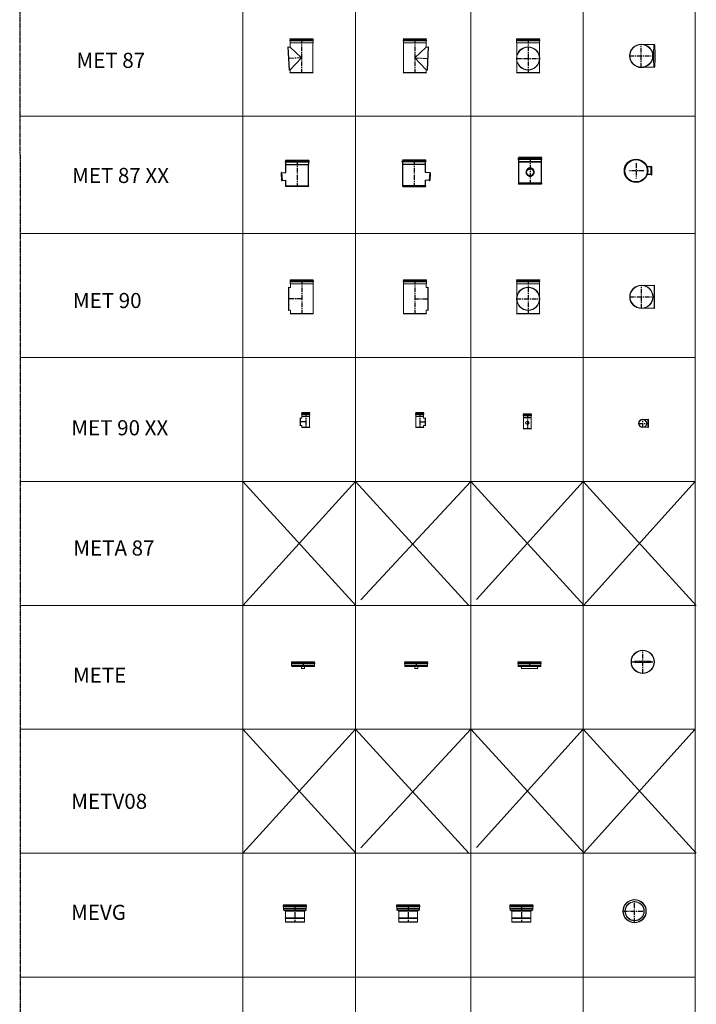
# Model space of a CAD drawing. Units: inches. Extents: x 319 to 161454, y 5 to 153479.
# Drawn here: x 93818 to 102782, y 26352 to 39403 of the extents above; entities that cross this region are included whole.
import ezdxf

# ---------------------------------------------------------------- set-up
doc = ezdxf.new("R2010")
doc.units = ezdxf.units.IN
doc.header["$MEASUREMENT"] = 0
doc.linetypes.add('ACANSTGB', pattern=[0.354331, 0.15748, -0.03937, 0.03937, -0.03937, 0.03937, -0.03937])
doc.linetypes.add('CENTER', pattern=[2, 1.25, -0.25, 0.25, -0.25])
for name, color, linetype, lineweight in [('Z-BORDER ONTOP', 7, 'Continuous', 25), ('Z-PART ONTOP', 3, 'Continuous', 25), ('Z-TEXT ONTOP', 254, 'Continuous', 25)]:
    doc.layers.add(name, color=color, linetype=linetype, lineweight=lineweight)
doc.styles.add('ONTOP A4(H)', font='arial.ttf', dxfattribs={"height": 3})

# ---------------------------------------------------------------- blocks, each defined once
blk = doc.blocks.new('MET 87 30 top')
at = {"color": 0, "linetype": 'CENTER', "ltscale": 50}
for p, q in [((0, -155), (0, 155)), ((-155, 0), (162, 0))]:
    blk.add_line(p, q, dxfattribs=at)
at = {"color": 0, "lineweight": 5}
for p, q in [((170, 150), (0, 150)), ((174, 153), (170, 150)), ((170, -150), (0, -150)), ((174, -153), (170, -150))]:
    blk.add_line(p, q, dxfattribs=at)
for radius in [155, 154, 151, 150]:
    blk.add_circle((0, 0), radius, dxfattribs=at)
blk.add_ellipse((170, 0), major_axis=(0, 150), ratio=0.052336, start_param=0, end_param=3.141593, dxfattribs=at)
blk.add_ellipse((175, 0), major_axis=(0, 154), ratio=0.052336, dxfattribs=at)
blk = doc.blocks.new('MET 87 30 side')
at = {"color": 0, "lineweight": 5}
for p, q in [((-155, 426), (-155, 435)), ((-154, 450), (154, 450)), ((-154, 450), (-151, 444)), ((153, 437), (-153, 437)), ((-153, 424), (153, 424)), ((-151, 444), (-151, 437)), ((151, 444), (-151, 444)), ((-151, 424), (-151, 400)), ((-150, 398), (-151, 400)), ((151, 400), (-151, 400)), ((-150, 5), (-150, 398)), ((150, 398), (-150, 398)), ((150, 398), (151, 400)), ((150, 342), (150, 398)), ((154, 450), (151, 444)), ((151, 444), (151, 437)), ((151, 424), (151, 400)), ((155, 426), (155, 435)), ((150, 342), (0, 200)), ((178, 341), (150, 342)), ((162, 41), (178, 341)), ((183, 344), (167, 37)), ((178, 341), (183, 344)), ((0, 200), (150, 42)), ((-150, 5), (-154, 0)), ((154, 0), (-154, 0)), ((-150, 5), (150, 5)), ((150, 5), (150, 42)), ((162, 41), (150, 42)), ((150, 5), (154, 0)), ((162, 41), (167, 37))]:
    blk.add_line(p, q, dxfattribs=at)
at = {"color": 0, "linetype": 'CENTER', "ltscale": 50}
for p, q in [((0, 450), (0, 0)), ((0, 200), (175, 191))]:
    blk.add_line(p, q, dxfattribs=at)
at = {"color": 0, "lineweight": 5}
for centre, start, end in [((-153, 435), 90, 180), ((-153, 426), 180, 270), ((153, 435), 0, 90), ((153, 426), 270, 0)]:
    blk.add_arc(centre, 2, start, end, dxfattribs=at)
blk = doc.blocks.new('MET 87 30 front')
at = {"color": 0, "lineweight": 5}
for p, q in [((-155, 426), (-155, 435)), ((-154, 450), (154, 450)), ((-154, 450), (-151, 444)), ((153, 437), (-153, 437)), ((-153, 424), (153, 424)), ((-151, 444), (-151, 437)), ((151, 444), (-151, 444)), ((-151, 424), (-151, 400)), ((-150, 398), (-151, 400)), ((151, 400), (-151, 400)), ((-150, 5), (-150, 398)), ((150, 398), (-150, 398)), ((150, 398), (151, 400)), ((150, 5), (150, 398)), ((154, 450), (151, 444)), ((151, 444), (151, 437)), ((151, 424), (151, 400)), ((155, 426), (155, 435)), ((-150, 5), (-154, 0)), ((154, 0), (-154, 0)), ((-150, 5), (150, 5)), ((150, 5), (154, 0))]:
    blk.add_line(p, q, dxfattribs=at)
at = {"color": 0, "linetype": 'CENTER', "ltscale": 50}
for p, q in [((0, 450), (0, 0)), ((-150, 191), (150, 191))]:
    blk.add_line(p, q, dxfattribs=at)
at = {"color": 0, "lineweight": 5}
for centre, start, end in [((-153, 435), 90, 180), ((-153, 426), 180, 270), ((153, 435), 0, 90), ((153, 426), 270, 0)]:
    blk.add_arc(centre, 2, start, end, dxfattribs=at)
for major_axis in [(-154, 0), (-150, 0)]:
    blk.add_ellipse((0, 191), major_axis=major_axis, ratio=0.99863, dxfattribs=at)
blk = doc.blocks.new('MET 90 30 top')
at = {"color": 0, "linetype": 'CENTER', "ltscale": 50}
for p, q in [((0, -154.7), (0, 154.7)), ((-154.7, 0), (175, 0))]:
    blk.add_line(p, q, dxfattribs=at)
at = {"color": 0, "lineweight": 5}
for p, q in [((170, 150), (0, 150)), ((170, 150), (175, 153.6)), ((170, -150), (170, 150)), ((175, 153.6), (175, -153.6)), ((170, -150), (0, -150)), ((170, -150), (175, -153.6))]:
    blk.add_line(p, q, dxfattribs=at)
for radius in [154.7, 153.6, 151.1, 150]:
    blk.add_circle((0, 0), radius, dxfattribs=at)
blk = doc.blocks.new('MET 90 30 front')
at = {"color": 0, "lineweight": 5}
for p, q in [((-154.7, 426), (-154.7, 435)), ((-153.6, 450), (153.6, 450)), ((-153.6, 450), (-151.1, 443.5)), ((152.7, 437), (-152.7, 437)), ((-152.7, 424), (152.7, 424)), ((-151.1, 443.5), (-151.1, 437)), ((151.1, 443.5), (-151.1, 443.5)), ((-151.1, 424), (-151.1, 400)), ((-150, 398), (-151.1, 400)), ((151.1, 400), (-151.1, 400)), ((-150, 5), (-150, 398)), ((150, 398), (-150, 398)), ((150, 398), (151.1, 400)), ((150, 5), (150, 398)), ((153.6, 450), (151.1, 443.5)), ((151.1, 443.5), (151.1, 437)), ((151.1, 424), (151.1, 400)), ((154.7, 426), (154.7, 435)), ((-150, 5), (-153.6, 0)), ((153.6, 0), (-153.6, 0)), ((-150, 5), (150, 5)), ((150, 5), (153.6, 0))]:
    blk.add_line(p, q, dxfattribs=at)
at = {"color": 0, "linetype": 'CENTER', "ltscale": 50}
for p, q in [((0, 450), (0, 0)), ((-153.6, 200), (153.6, 200))]:
    blk.add_line(p, q, dxfattribs=at)
at = {"color": 0, "lineweight": 5}
for radius in [153.6, 150]:
    blk.add_circle((0, 200), radius, dxfattribs=at)
for centre, start, end in [((-152.7, 435), 90, 180), ((-152.7, 426), 180, 270), ((152.7, 435), 0, 90), ((152.7, 426), 270, 0)]:
    blk.add_arc(centre, 2, start, end, dxfattribs=at)
blk = doc.blocks.new('MET 90 30 side')
at = {"color": 0, "lineweight": 5}
for p, q in [((-154.7, 426), (-154.7, 435)), ((-153.6, 450), (153.6, 450)), ((-153.6, 450), (-151.1, 443.5)), ((152.7, 437), (-152.7, 437)), ((-152.7, 424), (152.7, 424)), ((-151.1, 443.5), (-151.1, 437)), ((151.1, 443.5), (-151.1, 443.5)), ((-151.1, 424), (-151.1, 400)), ((-150, 398), (-151.1, 400)), ((151.1, 400), (-151.1, 400)), ((-150, 5), (-150, 398)), ((150, 398), (-150, 398)), ((150, 398), (151.1, 400)), ((150, 350), (150, 398)), ((153.6, 450), (151.1, 443.5)), ((151.1, 443.5), (151.1, 437)), ((151.1, 424), (151.1, 400)), ((154.7, 426), (154.7, 435)), ((170, 350), (150, 350)), ((170, 350), (175, 353.6)), ((170, 50), (170, 350)), ((175, 353.6), (175, 46.4)), ((-150, 5), (-153.6, 0)), ((153.6, 0), (-153.6, 0)), ((-150, 5), (150, 5)), ((150, 5), (150, 50)), ((170, 50), (150, 50)), ((150, 5), (153.6, 0)), ((170, 50), (175, 46.4))]:
    blk.add_line(p, q, dxfattribs=at)
at = {"color": 0, "linetype": 'CENTER', "ltscale": 50}
for p, q in [((0, 450), (0, 0)), ((0, 200), (175, 200))]:
    blk.add_line(p, q, dxfattribs=at)
at = {"color": 0, "lineweight": 5}
for centre, start, end in [((-152.7, 435), 90, 180), ((-152.7, 426), 180, 270), ((152.7, 435), 0, 90), ((152.7, 426), 270, 0)]:
    blk.add_arc(centre, 2, start, end, dxfattribs=at)
blk = doc.blocks.new('METE 30 side')
at = {"color": 0, "lineweight": 5}
for p, q in [((-153.6, 0), (153.6, 0)), ((-153.6, 0), (-151, -6.5)), ((153.6, 0), (151, -6.5)), ((-154.6, -24), (-154.6, -15)), ((152.6, -13), (-152.6, -13)), ((-152.6, -26), (152.6, -26)), ((-151, -6.5), (-151, -13)), ((151, -6.5), (-151, -6.5)), ((-151, -26), (-151, -50)), ((-150, -52), (-151, -50)), ((151, -50), (-151, -50)), ((-150, -60), (-150, -52)), ((150, -52), (-150, -52)), ((-150, -60), (150, -60)), ((-20, -60), (-20, -90)), ((-20, -90), (20, -90)), ((20, -60), (20, -90)), ((150, -52), (151, -50)), ((150, -60), (150, -52)), ((151, -6.5), (151, -13)), ((151, -26), (151, -50)), ((154.6, -24), (154.6, -15))]:
    blk.add_line(p, q, dxfattribs=at)
at = {"color": 0, "linetype": 'CENTER', "ltscale": 50}
blk.add_line((0, 0), (0, -60), dxfattribs=at)
at = {"color": 0, "lineweight": 5}
for centre, start, end in [((-152.6, -15), 90, 180), ((-152.6, -24), 180, 270), ((152.6, -15), 0, 90), ((152.6, -24), 270, 0)]:
    blk.add_arc(centre, 2, start, end, dxfattribs=at)
blk = doc.blocks.new('METE 30 front')
at = {"color": 0, "lineweight": 5}
for p, q in [((-153.6, 0), (153.6, 0)), ((-153.6, 0), (-151, -6.5)), ((153.6, 0), (151, -6.5)), ((-154.6, -24), (-154.6, -15)), ((152.6, -13), (-152.6, -13)), ((-152.6, -26), (152.6, -26)), ((-151, -6.5), (-151, -13)), ((151, -6.5), (-151, -6.5)), ((-151, -26), (-151, -50)), ((-150, -52), (-151, -50)), ((151, -50), (-151, -50)), ((-150, -60), (-150, -52)), ((150, -52), (-150, -52)), ((-150, -60), (150, -60)), ((-115, -60), (-115, -61)), ((-115, -61), (-105, -61)), ((-105, -60), (-105, -90)), ((-105, -90), (105, -90)), ((105, -60), (105, -90)), ((115, -61), (105, -61)), ((115, -60), (115, -61)), ((150, -52), (151, -50)), ((150, -60), (150, -52)), ((151, -6.5), (151, -13)), ((151, -26), (151, -50)), ((154.6, -24), (154.6, -15))]:
    blk.add_line(p, q, dxfattribs=at)
at = {"color": 0, "linetype": 'CENTER', "ltscale": 50}
blk.add_line((0, 0), (0, -60), dxfattribs=at)
at = {"color": 0, "lineweight": 5}
for centre, start, end in [((-152.6, -15), 90, 180), ((-152.6, -24), 180, 270), ((152.6, -15), 0, 90), ((152.6, -24), 270, 0)]:
    blk.add_arc(centre, 2, start, end, dxfattribs=at)
blk = doc.blocks.new('METE 30 top')
at = {"color": 0, "linetype": 'CENTER', "ltscale": 50}
for p, q in [((0, -154.6), (0, 154.6)), ((0, -154.6), (0, 154.6)), ((-154.6, 0), (154.6, 0))]:
    blk.add_line(p, q, dxfattribs=at)
at = {"color": 0, "lineweight": 5}
for p, q in [((-105, 5), (-115, 5)), ((-115, -5), (-115, 5)), ((105, 10), (-105, 10)), ((-105, -10), (-105, 10)), ((105, -10), (105, 10)), ((105, 5), (115, 5)), ((115, -5), (115, 5)), ((-105, -5), (-115, -5)), ((105, -10), (-105, -10)), ((105, -5), (115, -5))]:
    blk.add_line(p, q, dxfattribs=at)
for radius in [154.6, 153.6, 151, 150]:
    blk.add_circle((0, 0), radius, dxfattribs=at)
blk = doc.blocks.new('MEVG 30 top')
at = {"color": 0, "linetype": 'CENTER', "ltscale": 50}
for p, q in [((0, -154.7), (0, 154.7)), ((-154.7, 0), (154.7, 0))]:
    blk.add_line(p, q, dxfattribs=at)
at = {"color": 0, "lineweight": 5}
for radius in [154.7, 153.6, 151.1, 150, 127.4, 125, 123.5]:
    blk.add_circle((0, 0), radius, dxfattribs=at)
blk = doc.blocks.new('MEVG 30')
at = {"color": 0, "lineweight": 5}
for p, q in [((-155, 206), (-155, 215)), ((-154, 230), (154, 230)), ((-154, 230), (-151, 224)), ((153, 217), (-153, 217)), ((-153, 204), (153, 204)), ((-151, 224), (-151, 217)), ((151, 224), (-151, 224)), ((-151, 204), (-151, 180)), ((-150, 178), (-151, 180)), ((151, 180), (-151, 180)), ((-150, 160), (-150, 178)), ((150, 178), (-150, 178)), ((-150, 160), (150, 160)), ((-150, 160), (-125, 145)), ((-125, 55), (-125, 145)), ((-125, 145), (125, 145)), ((125, 145), (150, 160)), ((125, 55), (125, 145)), ((150, 178), (151, 180)), ((150, 160), (150, 178)), ((154, 230), (151, 224)), ((151, 224), (151, 217)), ((151, 204), (151, 180)), ((155, 206), (155, 215)), ((-125, 55), (-127, 53)), ((-127, 52), (-125, 50)), ((-125, 55), (125, 55)), ((-125, 2), (-125, 50)), ((-125, 50), (125, 50)), ((-125, 2), (125, 2)), ((-124, 0), (-125, 2)), ((-124, 0), (123, 0)), ((123, 0), (125, 2)), ((125, 55), (127, 53)), ((125, 50), (127, 52)), ((125, 2), (125, 50))]:
    blk.add_line(p, q, dxfattribs=at)
at = {"color": 0, "linetype": 'CENTER', "ltscale": 50}
blk.add_line((0, 230), (0, 0), dxfattribs=at)
at = {"color": 0, "lineweight": 5}
for centre, radius, start, end in [((-153, 215), 2, 90, 180), ((-153, 206), 2, 180, 270), ((153, 215), 2, 0, 90), ((153, 206), 2, 270, 0), ((-126, 52), 1, 129.8056, 230.1944), ((126, 52), 1, 309.8056, 50.1944)]:
    blk.add_arc(centre, radius, start, end, dxfattribs=at)
blk = doc.blocks.new('MET 87 XX 30 side')
at = {"layer": 'Z-PART ONTOP'}
for p, q in [((-156, 329), (-156, 337)), ((-154, 350), (153, 350)), ((-152, 346), (-154, 350)), ((-154, 339), (154, 339)), ((-154, 326), (152, 326)), ((-151, 346), (151, 346)), ((-151, 340), (-151, 346)), ((-151, 295), (-151, 326)), ((-151, 295), (151, 295)), ((-150, 292), (-151, 295)), ((-150, 291), (149, 291)), ((-150, 186), (-150, 291)), ((149, 292), (151, 295)), ((149, 9), (149, 291)), ((151, 346), (153, 350)), ((151, 340), (151, 346)), ((151, 295), (151, 326)), ((156, 329), (156, 337)), ((-215, 182), (-211, 186)), ((-215, 182), (-209, 82)), ((-207, 184), (-208, 186)), ((-207, 184), (-201, 82)), ((-206, 183), (-150, 186)), ((-209, 82), (-206, 79)), ((-201, 82), (-202, 80)), ((-201, 82), (-150, 85)), ((-150, 0), (-154, 4)), ((-150, 9), (-153, 7)), ((-150, 9), (-150, 85)), ((-150, 9), (150, 9)), ((150, 9), (153, 7)), ((150, 0), (153, 4))]:
    blk.add_line(p, q, dxfattribs=at)
at = {"layer": 'Z-PART ONTOP', "color": 1, "linetype": 'CENTER', "ltscale": 50}
blk.add_line((0, 350), (0, 0), dxfattribs=at)
at = {"layer": 'Z-PART ONTOP', "color": 1}
blk.add_line((150, 0), (-150, 0), dxfattribs=at)
at = {"layer": 'Z-PART ONTOP'}
for centre, radius, start, end in [((-154, 337), 2.4, 90.0082, 180.0082), ((-154, 329), 2.4, 180.0082, 270.0082), ((-152, 346), 0.5, 0.0082, 30.0082), ((-152, 340), 0.5, 270.0082, 0.0082), ((-152, 326), 0.5, 0.0082, 90.0082), ((-150, 295), 1, 180.0082, 210.0082), ((-150, 291), 0.5, 0.0082, 30.0082), ((150, 291), 0.5, 150.0082, 180.0082), ((152, 346), 0.5, 150.0082, 180.0082), ((152, 340), 0.5, 180.0082, 270.0082), ((152, 326), 0.5, 90.0082, 180.0082), ((150, 295), 1, 330.0082, 0.0082), ((154, 337), 2.4, 0.0082, 90.0082), ((154, 329), 2.4, 270.0082, 0.0082), ((-210, 184), 2, 33.0082, 135.0082), ((-206, 184), 0.6, 213.0082, 273.0082), ((-204, 81), 2, 231.0082, 333.0082), ((-201, 82), 0.6, 93.0082, 153.0082), ((-152, 5), 2, 120.0082, 222.0082), ((-150, 9), 0.5, 300.0082, 0.0082), ((150, 9), 0.5, 180.0082, 240.0082), ((152, 5), 2, 318.0082, 60.0082)]:
    blk.add_arc(centre, radius, start, end, dxfattribs=at)
blk = doc.blocks.new('MET 87 XX 30 front')
at = {"layer": 'Z-PART ONTOP'}
for p, q in [((-156, 329), (-156, 337)), ((154, 350), (-154, 350)), ((-151, 346), (-154, 350)), ((154, 339), (-154, 339)), ((154, 326), (-154, 326)), ((151, 346), (-151, 346)), ((-151, 340), (-151, 346)), ((-151, 295), (-151, 326)), ((151, 295), (-151, 295)), ((-150, 292), (-151, 295)), ((149, 291), (-150, 291)), ((-150, 9), (-150, 291)), ((149, 9), (149, 291)), ((150, 292), (151, 295)), ((151, 346), (154, 350)), ((151, 340), (151, 346)), ((151, 295), (151, 326)), ((156, 329), (156, 337)), ((-50, 155), (-50, 157)), ((50, 155), (50, 157)), ((-150, 9), (-153, 7)), ((-150, 0), (-153, 4)), ((150, 9), (-150, 9)), ((150, 9), (153, 7)), ((150, 0), (153, 4))]:
    blk.add_line(p, q, dxfattribs=at)
at = {"layer": 'Z-PART ONTOP', "color": 1, "linetype": 'CENTER', "ltscale": 50}
blk.add_line((0, 350), (0, 0), dxfattribs=at)
at = {"layer": 'Z-PART ONTOP', "color": 1}
blk.add_line((150, 0), (-150, 0), dxfattribs=at)
at = {"layer": 'Z-PART ONTOP'}
for centre, radius, start, end in [((-154, 337), 2.4, 90, 180), ((-154, 329), 2.4, 180, 270), ((-152, 340), 0.5, 270, 0), ((-152, 326), 0.5, 0, 90), ((-152, 346), 0.5, 0, 30), ((-150, 295), 1, 180, 210), ((-150, 291), 0.5, 0, 30), ((150, 291), 0.5, 150, 180), ((152, 346), 0.5, 150, 180), ((152, 340), 0.5, 180, 270), ((152, 326), 0.5, 90, 180), ((150, 295), 1, 330, 0), ((154, 337), 2.4, 0, 90), ((154, 329), 2.4, 270, 0), ((-152, 5), 2, 120, 222), ((-150, 9), 0.5, 300, 0), ((-150, 0), 0.5, 0, 42), ((150, 9), 0.5, 180, 240), ((152, 5), 2, 318, 60)]:
    blk.add_arc(centre, radius, start, end, dxfattribs=at)
for centre, major_axis, start_param, end_param in [((0, 157), (-50, 0), 3.141593, 6.283185), ((0, 160), (49.1, 0), 3.425485, 5.999293)]:
    blk.add_ellipse(centre, major_axis=major_axis, ratio=0.99863, start_param=start_param, end_param=end_param, dxfattribs=at)
blk.add_ellipse((0, 155), major_axis=(-48, 0), ratio=0.99863, dxfattribs=at)
for points, knots in [([(0, 211), (6, 211), (12, 211), (22, 207), (28, 204), (37, 197), (41, 193), (48, 184), (50, 179), (53, 168), (54, 162), (54, 150), (53, 145), (49, 134), (46, 129), (39, 120), (34, 116), (25, 109), (20, 107), (8, 104), (3, 103), (-9, 104), (-15, 105), (-25, 110), (-30, 113), (-39, 120), (-43, 124), (-49, 134), (-51, 140), (-54, 151), (-54, 157), (-53, 168), (-52, 174), (-47, 184), (-44, 189), (-36, 198), (-32, 201), (-22, 207), (-17, 209), (-7, 211), (-4, 211), (0, 211)], [0, 0, 0, 0, 0.320032, 0.320032, 0.640057, 0.640057, 0.960067, 0.960067, 1.280056, 1.280056, 1.600029, 1.600029, 1.919997, 1.919997, 2.239973, 2.239973, 2.559965, 2.559965, 2.879978, 2.879978, 3.200006, 3.200006, 3.520037, 3.520037, 3.84006, 3.84006, 4.160066, 4.160066, 4.480052, 4.480052, 4.800023, 4.800023, 5.119992, 5.119992, 5.43997, 5.43997, 5.759966, 5.759966, 6.079982, 6.079982, 6.283185, 6.283185, 6.283185, 6.283185]), ([(50, 155), (50, 150), (49, 144), (46, 134), (43, 129), (37, 121), (33, 117), (24, 111), (19, 109), (9, 106), (4, 105), (-7, 105), (-12, 106), (-22, 110), (-27, 112), (-35, 119), (-39, 123), (-45, 132), (-47, 137), (-49, 146), (-50, 151), (-50, 155)], [1.570796, 1.570796, 1.570796, 1.570796, 1.890779, 1.890779, 2.210765, 2.210765, 2.53076, 2.53076, 2.850766, 2.850766, 3.170781, 3.170781, 3.490798, 3.490798, 3.810811, 3.810811, 4.130815, 4.130815, 4.450808, 4.450808, 4.712389, 4.712389, 4.712389, 4.712389])]:
    blk.add_open_spline(points, degree=3, knots=knots, dxfattribs=at)
blk = doc.blocks.new('MET 87 XX 30 top')
at = {"layer": 'Z-PART ONTOP', "color": 1, "linetype": 'CENTER', "ltscale": 50}
for p, q in [((101, 0), (-101, 0)), ((0, 101), (0, -101))]:
    blk.add_line(p, q, dxfattribs=at)
at = {"layer": 'Z-PART ONTOP'}
for p, q in [((199, 51), (146, 51)), ((199, 51), (200, 53)), ((207, 50), (203, 53)), ((199, -51), (146, -51)), ((199, -51), (200, -53)), ((207, -50), (203, -53))]:
    blk.add_line(p, q, dxfattribs=at)
for radius in [154, 152, 149]:
    blk.add_circle((0, 0), radius, dxfattribs=at)
for centre, major_axis, start_param, end_param in [((199, 0), (0, -50.6), 0, 3.141593), ((203, 0), (0, -53.5), 0.047206, 3.094387), ((207, 0), (0, -50.2), 0.047206, 3.094387)]:
    blk.add_ellipse(centre, major_axis=major_axis, ratio=0.052336, start_param=start_param, end_param=end_param, dxfattribs=at)
for points, knots in [([(199, 51), (199, 51), (199, 51), (199, 51), (199, 51), (199, 51), (199, 51), (199, 51), (199, 51), (199, 51)], [1.57079633, 1.57079633, 1.57079633, 1.57079633, 1.58897594, 1.58897594, 1.60715555, 1.60715555, 1.62533516, 1.62533516, 1.63786804, 1.63786804, 1.63786804, 1.63786804]), ([(203, 53), (203, 54), (203, 54), (202, 54), (202, 54), (201, 54), (201, 54), (201, 53), (200, 53), (200, 53), (200, 53), (200, 53), (200, 53), (200, 53)], [1.5235906, 1.5235906, 1.5235906, 1.5235906, 1.5512114, 1.5512114, 1.5788321, 1.5788321, 1.606243, 1.606243, 1.6338638, 1.6338638, 1.6614845, 1.6614845, 1.6616944, 1.6616944, 1.6616944, 1.6616944]), ([(199, -51), (199, -51), (199, -51), (199, -51), (199, -51), (199, -51), (199, -51), (199, -51), (199, -51), (199, -51)], [4.64531727, 4.64531727, 4.64531727, 4.64531727, 4.65785015, 4.65785015, 4.67602976, 4.67602976, 4.69420937, 4.69420937, 4.71238898, 4.71238898, 4.71238898, 4.71238898]), ([(200, -53), (200, -53), (200, -53), (200, -53), (201, -53), (201, -54), (201, -54), (202, -54), (202, -54), (203, -54), (203, -54), (203, -53), (203, -53), (203, -53)], [4.6214909, 4.6214909, 4.6214909, 4.6214909, 4.6491117, 4.6491117, 4.6767324, 4.6767324, 4.7043532, 4.7043532, 4.7317641, 4.7317641, 4.7593848, 4.7593848, 4.7595947, 4.7595947, 4.7595947, 4.7595947])]:
    blk.add_open_spline(points, degree=3, knots=knots, dxfattribs=at)
blk = doc.blocks.new('*U2428')
at = {"color": 0, "lineweight": 5}
for p, q in [((-54.6, 176), (-54.6, 185)), ((53.6, 200), (-53.6, 200)), ((-53.6, 200), (-51, 193.5)), ((-52.6, 187), (52.6, 187)), ((52.6, 174), (-52.6, 174)), ((-51, 193.5), (51, 193.5)), ((-51, 193.5), (-51, 187)), ((-51, 174), (-51, 150)), ((-51, 150), (51, 150)), ((-50, 148), (-51, 150)), ((-50, 125), (-50, 148)), ((-50, 148), (50, 148)), ((50, 148), (51, 150)), ((50, 5), (50, 148)), ((53.6, 200), (51, 193.5)), ((51, 193.5), (51, 187)), ((51, 174), (51, 150)), ((54.6, 176), (54.6, 185)), ((-70, 125), (-75, 128.6)), ((-70, 25), (-75, 21.4)), ((-70, 125), (-50, 125)), ((-70, 25), (-70, 125)), ((-70, 25), (-50, 25)), ((-50, 5), (-53.6, 0)), ((-50, 5), (-50, 25)), ((50, 5), (-50, 5)), ((50, 5), (53.6, 0))]:
    blk.add_line(p, q, dxfattribs=at)
at = {"color": 1, "linetype": 'CENTER', "ltscale": 50}
for p, q in [((0, 200), (0, 0)), ((0, 75), (-75, 75))]:
    blk.add_line(p, q, dxfattribs=at)
at = {"color": 1, "lineweight": 5}
for p, q in [((-75, 128.6), (-75, 21.4)), ((-53.6, 0), (53.6, 0))]:
    blk.add_line(p, q, dxfattribs=at)
at = {"color": 0, "lineweight": 5}
for centre, start, end in [((-52.6, 185), 90, 180), ((-52.6, 176), 180, 270), ((52.6, 185), 0, 90), ((52.6, 176), 270, 0)]:
    blk.add_arc(centre, 2, start, end, dxfattribs=at)
blk = doc.blocks.new('*U2423')
at = {"color": 0, "lineweight": 5}
for p, q in [((-54.6, 176), (-54.6, 185)), ((-53.6, 200), (53.6, 200)), ((-53.6, 200), (-51, 193.5)), ((52.6, 187), (-52.6, 187)), ((-52.6, 174), (52.6, 174)), ((-51, 193.5), (-51, 187)), ((51, 193.5), (-51, 193.5)), ((-51, 174), (-51, 150)), ((-50, 148), (-51, 150)), ((51, 150), (-51, 150)), ((-50, 5), (-50, 148)), ((50, 148), (-50, 148)), ((50, 148), (51, 150)), ((50, 5), (50, 148)), ((53.6, 200), (51, 193.5)), ((51, 193.5), (51, 187)), ((51, 174), (51, 150)), ((54.6, 176), (54.6, 185)), ((-50, 5), (-53.6, 0)), ((-50, 5), (50, 5)), ((50, 5), (53.6, 0))]:
    blk.add_line(p, q, dxfattribs=at)
at = {"color": 1, "linetype": 'CENTER', "ltscale": 50}
blk.add_line((0, 200), (0, 0), dxfattribs=at)
at = {"color": 1, "lineweight": 5}
blk.add_line((53.6, 0), (-53.6, 0), dxfattribs=at)
at = {"color": 0, "lineweight": 5}
for radius in [22.6, 21.1]:
    blk.add_circle((0, 80.8), radius, dxfattribs=at)
for centre, start, end in [((-52.6, 185), 90, 180), ((-52.6, 176), 180, 270), ((52.6, 185), 0, 90), ((52.6, 176), 270, 0)]:
    blk.add_arc(centre, 2, start, end, dxfattribs=at)
blk = doc.blocks.new('*U2425')
at = {"color": 1, "linetype": 'CENTER', "ltscale": 50}
for p, q in [((0, -54.6), (0, 54.6)), ((-54.6, 0), (75, 0))]:
    blk.add_line(p, q, dxfattribs=at)
at = {"color": 0, "lineweight": 5}
for p, q in [((70, 50), (0, 50)), ((70, 50), (75, 53.6)), ((70, -50), (70, 50)), ((70, -50), (0, -50)), ((70, -50), (75, -53.6))]:
    blk.add_line(p, q, dxfattribs=at)
at = {"color": 1, "lineweight": 5}
blk.add_line((75, 53.6), (75, -53.6), dxfattribs=at)
at = {"color": 0, "lineweight": 5}
for radius in [54.6, 53.6, 51, 50]:
    blk.add_circle((0, 0), radius, dxfattribs=at)

msp = doc.modelspace()

# ---------------------------------------------------------------- linework, layer by layer
at = {"layer": 'Z-BORDER ONTOP', "lineweight": 5}
for p, q in [((102765.827, 148837.692), (102765.827, 38125.326)), ((96765.5, 146619.888), (96773.305, 38125.326)), ((101274.842, 146620.212), (101285.005, 5362.948)), ((98266.68, 45689.328), (98269.581, 5362.731)), ((99794.527, 45689.438), (99797.428, 5362.841)), ((102765.827, 38125.758), (93818.623, 38125.114)), ((96773.305, 38125.326), (96773.305, 5362.623)), ((102765.827, 38125.758), (102768.184, 5363.055)), ((102765.939, 36570.121), (93826.81, 36569.478)), ((102766.057, 34924.848), (93826.81, 34924.205)), ((102766.057, 33282.526), (93826.81, 33281.883)), ((102766.057, 31640.204), (93826.81, 31639.561)), ((102766.057, 29997.883), (93826.81, 29997.239)), ((102766.057, 28355.561), (93826.81, 28354.918)), ((102766.057, 26713.239), (93826.81, 26712.596))]:
    msp.add_line(p, q, dxfattribs=at)
at = {"layer": 'Z-PART ONTOP', "color": 0, "linetype": 'CENTER'}
msp.add_line((93829.09, 5362.409), (93818.295, 147337.692), dxfattribs=at)
at = {"layer": 'Z-PART ONTOP', "color": 1}
for p, q in [((96773.303, 33282.095), (98270.657, 31639.774)), ((96774.922, 31639.774), (98267.57, 33282.203)), ((98267.57, 33282.203), (99767.903, 31639.772)), ((98339.354, 31712.219), (99795.416, 33282.313)), ((99795.416, 33282.313), (101295.75, 31639.772)), ((99869.678, 31716.935), (101282.994, 33282.42)), ((101282.994, 33282.42), (102781.511, 31639.772)), ((101285.776, 31639.772), (102766.055, 33282.526)), ((96773.303, 29997.451), (98270.657, 28355.13)), ((96774.922, 28355.13), (98267.57, 29997.559)), ((98267.57, 29997.559), (99767.903, 28355.129)), ((98339.354, 28427.576), (99795.416, 29997.669)), ((99795.416, 29997.669), (101295.75, 28355.129)), ((99869.678, 28432.292), (101282.994, 29997.776)), ((101282.994, 29997.776), (102781.511, 28355.129)), ((101285.776, 28355.129), (102766.055, 29997.883))]:
    msp.add_line(p, q, dxfattribs=at)

# ---------------------------------------------------------------- block references
for name, p in [('MET 87 XX 30 side', (97495.624, 37190.999)), ('MET 87 XX 30 front', (100579.733, 37225.244)), ('MET 87 XX 30 top', (101983.308, 37400.86))]:
    msp.add_blockref(name, p)
at = {"xscale": -1}
msp.add_blockref('MET 87 XX 30 side', (99042.946, 37190.999), dxfattribs=at)
at = {"color": 3, "linetype": 'ACANSTGB'}
for name, p in [('*U2428', (97607.664, 33997.673)), ('*U2423', (100543.171, 33979.999)), ('*U2425', (102071.422, 34052.851))]:
    msp.add_blockref(name, p, dxfattribs=at)
at = {"color": 3, "linetype": 'ACANSTGB', "xscale": -1}
msp.add_blockref('*U2428', (99117.688, 33997.673), dxfattribs=at)
at = {"layer": 'Z-PART ONTOP', "lineweight": 5, "xscale": -1, "rotation": 359.9999999999968}
msp.add_blockref('MET 87 30 side', (97552.831, 38698.536), dxfattribs=at)
at = {"layer": 'Z-PART ONTOP', "lineweight": 5}
for name, p in [('MET 87 30 side', (99052.831, 38698.536)), ('MET 87 30 front', (100552.831, 38698.536)), ('MET 87 30 top', (102052.831, 38923.536)), ('MET 90 30 side', (99054.231, 35503.85)), ('MET 90 30 front', (100554.231, 35503.85)), ('MET 90 30 top', (102054.231, 35728.85)), ('METE 30 top', (102071.558, 30891.397)), ('METE 30 side', (99071.558, 30891.397)), ('METE 30 front', (100571.558, 30891.397)), ('MEVG 30', (97464.236, 27441.364)), ('MEVG 30', (98964.236, 27441.364)), ('MEVG 30', (100464.236, 27441.364)), ('MEVG 30 top', (101964.236, 27586.229))]:
    msp.add_blockref(name, p, dxfattribs=at)
at = {"layer": 'Z-PART ONTOP', "lineweight": 5, "xscale": -1}
for name, p in [('MET 90 30 side', (97554.231, 35503.85)), ('METE 30 side', (97571.558, 30891.397))]:
    msp.add_blockref(name, p, dxfattribs=at)

# ---------------------------------------------------------------- texts
at = {"layer": 'Z-TEXT ONTOP', "style": 'ONTOP A4(H)'}
for s, p in [('MET 87', (94570.267, 38764.469)), ('MET 87 XX', (94512.712, 37238.687)), ('MET 90', (94522.855, 35580.977)), ('MET 90 XX', (94502.598, 33894.493)), ('META 87', (94528.159, 32300.589)), ('METE', (94523.967, 30613.892)), ('METV08', (94501.273, 28942.345)), ('MEVG', (94499.149, 27470.846))]:
    msp.add_text(s, height=200, dxfattribs=at).set_placement(p)

doc.saveas('drawing.dxf')
